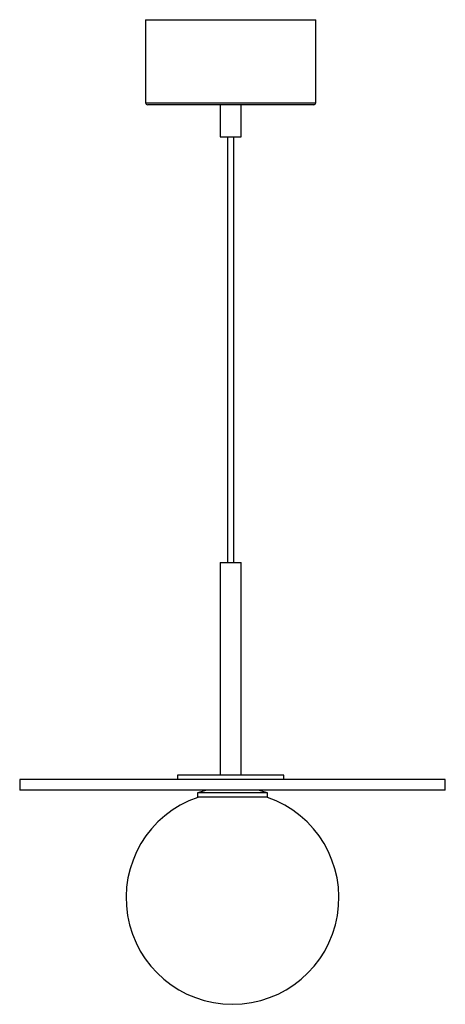
# Paper-space layout '_Posterior' of a CAD drawing. Units: millimetres. Extents: x -99 to 101, y -108 to 355.
import ezdxf

# ---------------------------------------------------------------- set-up
doc = ezdxf.new("R2010")
doc.units = ezdxf.units.MM

psp = doc.layouts.new('_Posterior')

# ---------------------------------------------------------------- linework, layer by layer
at = {"color": 7, "linetype": 'Continuous', "lineweight": 25}
for p, q in [((-40, 355), (-40, 316)), ((-40, 355), (40, 355)), ((40, 316), (40, 355)), ((39, 315), (-39, 315)), ((-5, 315), (-5, 300)), ((5, 300), (5, 315)), ((-5, 300), (5, 300)), ((-1.5, 300), (-1.5, 100)), ((1.5, 100), (1.5, 300)), ((-5, 100), (-5, 0)), ((-5, 100), (5, 100)), ((5, 0), (5, 100)), ((-25, 0), (-25, -2)), ((25, 0), (-25, 0)), ((25, -2), (25, 0)), ((-99.14, -2), (-99.14, -7)), ((100.86, -2), (-99.14, -2)), ((100.86, -7), (100.86, -2)), ((100.86, -7), (-99.14, -7)), ((-15.51, -8.24), (-15.51, -10.35)), ((17.23, -8.24), (-15.51, -8.24)), ((17.23, -10.35), (17.23, -8.24)), ((17.23, -10.35), (-15.51, -10.35))]:
    psp.add_line(p, q, dxfattribs=at)
at = {"color": 8, "linetype": 'Continuous', "lineweight": 25}
psp.add_line((-40, 316), (40, 316), dxfattribs=at)
at = {"color": 7, "linetype": 'Continuous', "lineweight": 25}
for centre, radius, start, end in [((-39, 316), 1, 180, 270), ((39, 316), 1, 270, 0), ((0.86, -57.6), 52, 103.3424, 108.3463), ((0.86, -57.6), 52, 71.6537, 76.6576), ((0.86, -57.6), 50, 109.108, 70.892)]:
    psp.add_arc(centre, radius, start, end, dxfattribs=at)

doc.saveas('drawing.dxf')
